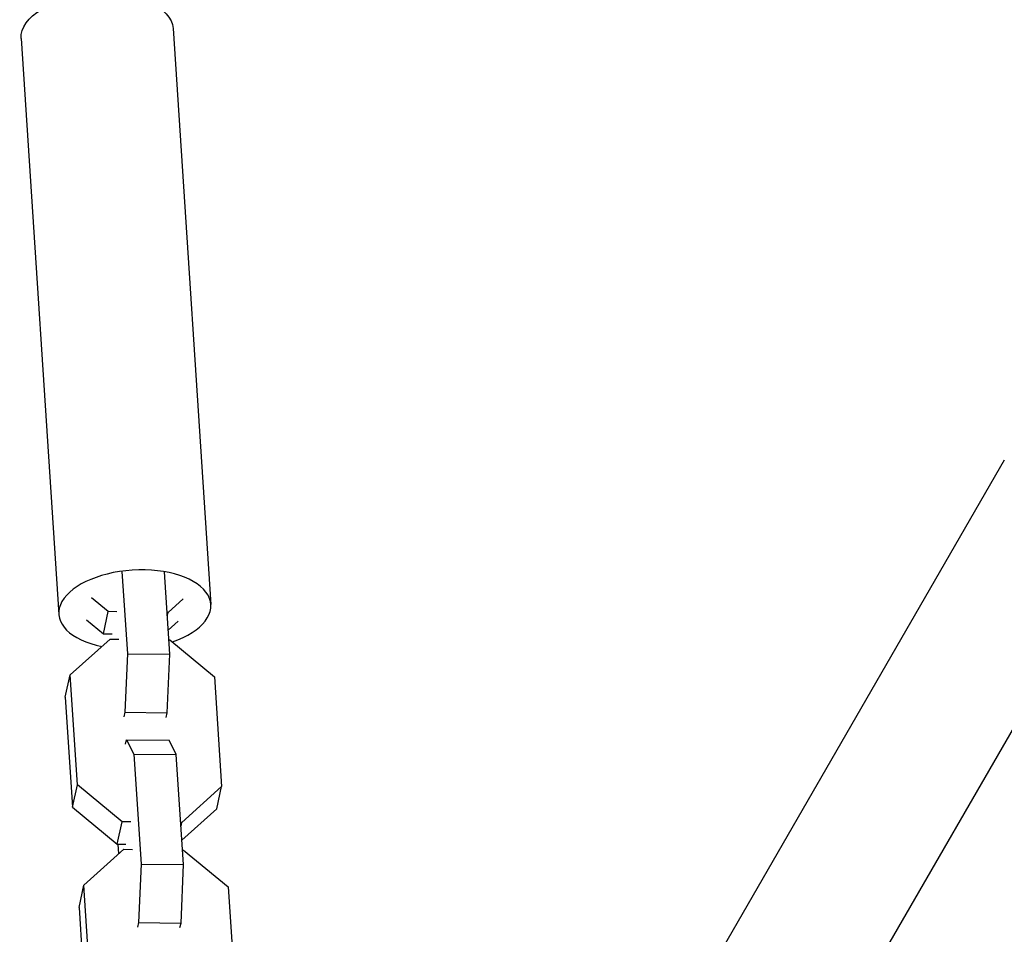
# Model space of a CAD drawing. Units: millimetres. Extents: x -11569 to 10697, y -6983 to 7386.
# Drawn here: x -1494 to -1310, y -2331 to -2159 of the extents above; entities that cross this region are included whole.
import ezdxf

# ---------------------------------------------------------------- set-up
doc = ezdxf.new("R2010")
doc.units = ezdxf.units.MM
doc.header["$LTSCALE"] = 20
doc.layers.add('2d', color=230, linetype='Continuous')

msp = doc.modelspace()

# ---------------------------------------------------------------- linework, layer by layer
at = {"layer": '2d'}
for p, q in [((-1465.1, -2161.17), (-1458.05, -2268.86)), ((-1493.54, -2163.03), (-1486.49, -2270.72)), ((-1309.64, -2241.87), (-1362.21, -2332.93)), ((-1286.69, -2255.12), (-1339.26, -2346.18)), ((-1474.68, -2262.68), (-1473.67, -2278.1)), ((-1465.74, -2278.19), (-1466.74, -2262.78)), ((-1477.23, -2270.21), (-1480.38, -2267.61)), ((-1463.25, -2267.82), (-1466.06, -2270.34)), ((-1478.15, -2274.36), (-1477.23, -2270.21)), ((-1475.61, -2270.23), (-1477.23, -2270.21)), ((-1466.06, -2270.34), (-1466.25, -2270.34)), ((-1466.21, -2271.01), (-1466.06, -2270.34)), ((-1481.29, -2271.76), (-1478.15, -2274.36)), ((-1466.03, -2273.65), (-1464.17, -2271.97)), ((-1478.15, -2274.36), (-1476.53, -2274.38)), ((-1484.35, -2282.05), (-1476.9, -2275.34)), ((-1476.9, -2275.34), (-1475.28, -2275.36)), ((-1465.91, -2275.47), (-1465.72, -2275.47)), ((-1465.72, -2275.47), (-1457.38, -2282.38)), ((-1473.67, -2278.1), (-1474.14, -2289.04)), ((-1473.67, -2278.1), (-1465.74, -2278.19)), ((-1466.21, -2289.13), (-1465.74, -2278.19)), ((-1485.27, -2286.21), (-1484.35, -2282.05)), ((-1483.01, -2302.62), (-1484.35, -2282.05)), ((-1457.38, -2282.38), (-1456.03, -2302.94)), ((-1485.27, -2286.21), (-1483.93, -2306.77)), ((-1474.14, -2289.04), (-1474.33, -2289.89)), ((-1474.14, -2289.04), (-1466.21, -2289.13)), ((-1466.39, -2289.98), (-1466.21, -2289.13)), ((-1473.99, -2295.02), (-1473.8, -2294.17)), ((-1473.8, -2294.17), (-1465.87, -2294.26)), ((-1473.8, -2294.17), (-1472.44, -2296.84)), ((-1464.51, -2296.94), (-1465.87, -2294.26)), ((-1472.44, -2296.84), (-1464.51, -2296.94)), ((-1472.44, -2296.84), (-1471.1, -2317.41)), ((-1463.16, -2317.51), (-1464.51, -2296.94)), ((-1483.93, -2306.77), (-1483.01, -2302.62)), ((-1474.66, -2309.53), (-1483.01, -2302.62)), ((-1456.03, -2302.94), (-1463.49, -2309.66)), ((-1456.95, -2307.1), (-1456.03, -2302.94)), ((-1483.93, -2306.77), (-1475.58, -2313.68)), ((-1463.46, -2312.96), (-1456.95, -2307.1)), ((-1475.58, -2313.68), (-1474.66, -2309.53)), ((-1473.04, -2309.54), (-1474.66, -2309.53)), ((-1463.49, -2309.66), (-1463.68, -2309.66)), ((-1463.63, -2310.33), (-1463.49, -2309.66)), ((-1481.78, -2321.37), (-1474.33, -2314.65)), ((-1475.58, -2313.68), (-1473.96, -2313.7)), ((-1475.27, -2315.5), (-1475.39, -2313.68)), ((-1474.33, -2314.65), (-1472.71, -2314.67)), ((-1463.34, -2314.78), (-1463.15, -2314.79)), ((-1463.15, -2314.79), (-1454.8, -2321.69)), ((-1471.1, -2317.41), (-1471.57, -2328.35)), ((-1471.1, -2317.41), (-1463.16, -2317.51)), ((-1463.63, -2328.45), (-1463.16, -2317.51)), ((-1482.7, -2325.52), (-1481.78, -2321.37)), ((-1480.44, -2341.94), (-1481.78, -2321.37)), ((-1454.8, -2321.69), (-1453.46, -2342.26)), ((-1482.7, -2325.52), (-1481.35, -2346.09)), ((-1471.57, -2328.35), (-1471.75, -2329.2)), ((-1471.57, -2328.35), (-1463.63, -2328.45)), ((-1463.82, -2329.3), (-1463.63, -2328.45))]:
    msp.add_line(p, q, dxfattribs=at)
at = {"layer": '2d', "extrusion": (0, 0, -1)}
msp.add_ellipse((-1479.32, -2162.1), major_axis=(14.22, 0.93), ratio=0.516157, start_param=3.141593, end_param=6.283185, dxfattribs=at)
at = {"layer": '2d'}
msp.add_ellipse((-1472.27, -2269.79), major_axis=(14.22, 0.93), ratio=0.516157, start_param=-1.088608, end_param=4.230543, dxfattribs=at)

doc.saveas('drawing.dxf')
